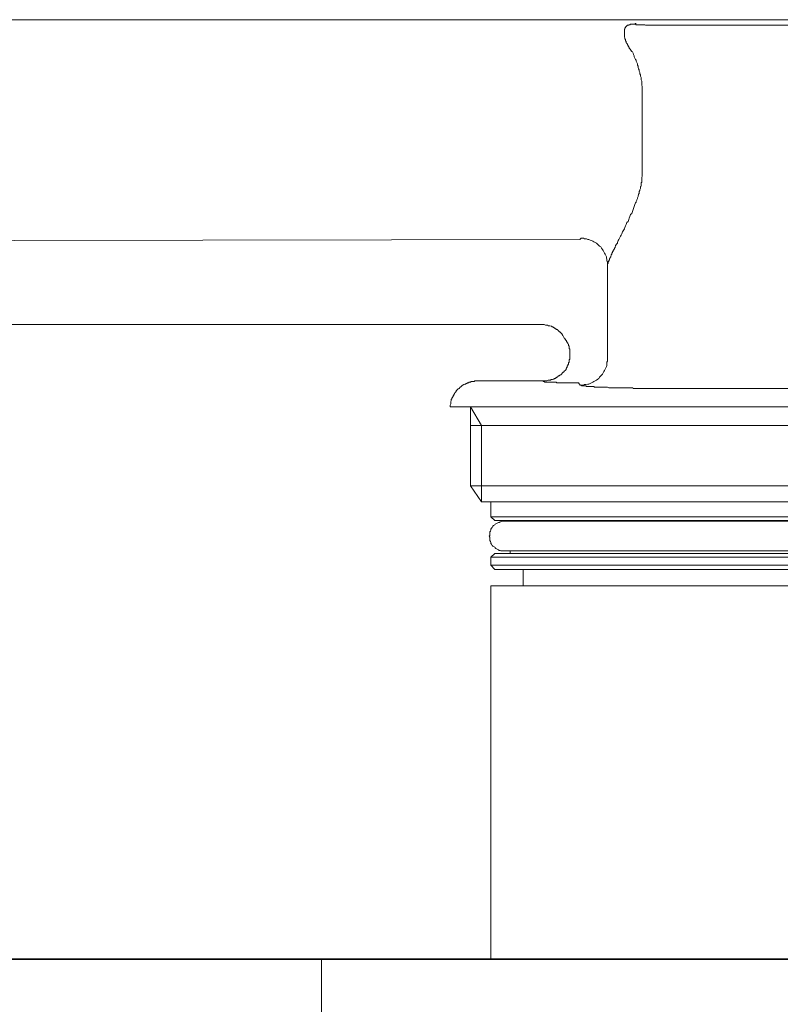
# Model space of a CAD drawing. Units: inches. Extents: x 6.9 to 89.9, y 222 to 281.2.
# Drawn here: x 19.1 to 25, y 252.7 to 260.4 of the extents above; entities that cross this region are included whole.
import ezdxf

# ---------------------------------------------------------------- set-up
doc = ezdxf.new("R2010")
doc.units = ezdxf.units.IN
doc.header["$MEASUREMENT"] = 0
doc.layers.add('图层 1', color=7, linetype='Continuous')

msp = doc.modelspace()

# ---------------------------------------------------------------- linework, layer by layer
at = {"layer": '图层 1', "lineweight": 9}
for points in [[(16.1701, 260.396), (25.6813, 260.396)], [(23.8778, 260.1443), (23.8731, 260.1493), (23.8681, 260.154), (23.8681, 260.159), (23.8631, 260.159), (23.8631, 260.164), (23.8585, 260.1686), (23.8535, 260.1733), (23.8535, 260.1781), (23.8488, 260.1831), (23.8488, 260.1879), (23.8439, 260.1879), (23.8439, 260.1929), (23.8439, 260.1976), (23.8392, 260.1976), (23.8392, 260.2024), (23.8392, 260.2072), (23.8344, 260.2072), (23.8344, 260.212), (23.8294, 260.2168), (23.8294, 260.2218), (23.8294, 260.2265), (23.8246, 260.2313), (23.8246, 260.2363), (23.8246, 260.241), (23.8196, 260.2461), (23.8196, 260.251), (23.8196, 260.2556), (23.8149, 260.2603), (23.8149, 260.2653), (23.8149, 260.2701), (23.8149, 260.2749), (23.8149, 260.2799), (23.8149, 260.2849), (23.8149, 260.2895), (23.8149, 260.2942), (23.8149, 260.299), (23.8149, 260.304), (23.8149, 260.309), (23.8149, 260.3137), (23.8149, 260.3186), (23.8149, 260.3233), (23.8196, 260.3233), (23.8196, 260.328), (23.8196, 260.3331), (23.8246, 260.3331), (23.8246, 260.3379), (23.8294, 260.3426), (23.8344, 260.3476), (23.8392, 260.3522), (23.8439, 260.3522), (23.8488, 260.3522), (23.8488, 260.3571), (23.8535, 260.3571), (23.8585, 260.3571), (23.8631, 260.3619), (23.8681, 260.3619), (23.8731, 260.3619), (23.8778, 260.3619), (23.8826, 260.3619), (23.8874, 260.3619), (23.8924, 260.3619), (23.8971, 260.3619), (23.9019, 260.3669), (23.9069, 260.3669)], [(24.2114, 260.3522), (25.8315, 260.3522)], [(23.8778, 260.1443), (23.8826, 260.1347), (23.8874, 260.125), (23.8924, 260.1152), (23.8924, 260.1056), (23.8971, 260.0961), (23.9019, 260.0863), (23.9069, 260.0813), (23.9069, 260.0718), (23.9115, 260.062), (23.9167, 260.0523), (23.9167, 260.0427), (23.9214, 260.0331), (23.9214, 260.0236), (23.9262, 260.0138), (23.9308, 260.0041), (23.9308, 259.9943), (23.9358, 259.9846), (23.9358, 259.975), (23.9405, 259.9654), (23.9405, 259.9557), (23.9455, 259.9461), (23.9455, 259.9364), (23.9455, 259.9268), (23.9505, 259.9171), (23.9505, 259.9073), (23.9505, 259.9023), (23.9505, 259.8977), (23.9505, 259.8928), (23.9505, 259.888), (23.9505, 259.8834), (23.9551, 259.8784), (23.9551, 259.8734), (23.9551, 259.8684), (23.9551, 259.8637), (23.9551, 259.8591), (23.9551, 259.8494), (23.9551, 259.8444), (23.9551, 259.8394), (23.9551, 259.8344)], [(23.9551, 259.8344), (23.9551, 259.2107)], [(23.9551, 259.2107), (23.9551, 259.2059), (23.9551, 259.1962), (23.9551, 259.1916), (23.9551, 259.1816), (23.9551, 259.1769), (23.9505, 259.1671), (23.9505, 259.1575), (23.9505, 259.1527), (23.9505, 259.1432), (23.9505, 259.1382), (23.9505, 259.1285), (23.9455, 259.1237), (23.9455, 259.1139), (23.9455, 259.1092), (23.9455, 259.0996), (23.9405, 259.0946), (23.9405, 259.085), (23.9405, 259.0801), (23.9358, 259.0705), (23.9358, 259.0657), (23.9308, 259.056), (23.9308, 259.0512), (23.9308, 259.0414), (23.9262, 259.0367), (23.9262, 259.0317), (23.9214, 259.0221), (23.9214, 259.0173), (23.9167, 259.0076), (23.9167, 259.003), (23.9115, 258.993), (23.9115, 258.9883), (23.9069, 258.9787), (23.9069, 258.9737), (23.9019, 258.9689), (23.8971, 258.9544), (23.8924, 258.9399), (23.8874, 258.9253), (23.8826, 258.9156), (23.8778, 258.9012), (23.8731, 258.8867), (23.8631, 258.8772), (23.8585, 258.8624), (23.8535, 258.8479), (23.8488, 258.8383), (23.8439, 258.824), (23.8344, 258.814), (23.8294, 258.7997), (23.8246, 258.7901), (23.8196, 258.7752), (23.8149, 258.7658), (23.8054, 258.7511), (23.8003, 258.7417), (23.7956, 258.7268), (23.7906, 258.7174), (23.786, 258.7077), (23.7762, 258.6931), (23.7713, 258.6834), (23.7667, 258.6738), (23.7619, 258.6593), (23.7619, 258.6543), (23.7569, 258.6497), (23.7522, 258.6448), (23.7522, 258.6399), (23.7472, 258.635), (23.7472, 258.6304), (23.7422, 258.6254), (23.7422, 258.6206), (23.7376, 258.6159), (23.7376, 258.6109), (23.7329, 258.6061), (23.7329, 258.6011), (23.7279, 258.5964), (23.7279, 258.5916), (23.7231, 258.587), (23.7231, 258.5818), (23.7183, 258.5772), (23.7183, 258.5723), (23.7183, 258.5673), (23.7133, 258.5627), (23.7133, 258.558), (23.7086, 258.5529), (23.7086, 258.548), (23.7036, 258.5432), (23.7036, 258.5384), (23.699, 258.5336), (23.699, 258.5288), (23.699, 258.5239), (23.6942, 258.5191), (23.6942, 258.5141), (23.6895, 258.5095), (23.6895, 258.5046), (23.6895, 258.4995), (23.6895, 258.4948), (23.6843, 258.4948), (23.6843, 258.4902), (23.6843, 258.4852)], [(23.4716, 258.6834), (16.1168, 258.6691)], [(23.4716, 258.6834), (23.4716, 258.6881), (23.4764, 258.6881), (23.4764, 258.6931)], [(23.6843, 258.4852), (23.6843, 258.4948), (23.6843, 258.5046), (23.6793, 258.5191), (23.6793, 258.5288), (23.6747, 258.5384), (23.6747, 258.548), (23.6699, 258.558), (23.6652, 258.5673), (23.6602, 258.5772), (23.6554, 258.587), (23.6506, 258.5964), (23.6456, 258.6061), (23.6359, 258.6159), (23.6313, 258.6254), (23.6216, 258.6304), (23.612, 258.6399), (23.6072, 258.6448), (23.5974, 258.6543), (23.5877, 258.6593), (23.5782, 258.6641), (23.5682, 258.6691), (23.5586, 258.6738), (23.549, 258.6788), (23.5393, 258.6834), (23.5297, 258.6834), (23.52, 258.6881), (23.5054, 258.6881), (23.4959, 258.6931), (23.4861, 258.6931), (23.4764, 258.6931)], [(23.6843, 258.4852), (23.6843, 257.7596)], [(16.1701, 258.0208), (23.1669, 258.0208)], [(23.1669, 258.0208), (16.1701, 258.0208)], [(23.2444, 258.0063), (23.2348, 258.0111), (23.2249, 258.0111), (23.2155, 258.0161), (23.2008, 258.0161), (23.1912, 258.0208), (23.1767, 258.0208), (23.1669, 258.0208)], [(23.1669, 258.0208), (23.1669, 258.0208)], [(23.2444, 258.0063), (23.2492, 258.0063), (23.2492, 258.0015), (23.2539, 258.0015), (23.2589, 258.0015), (23.2589, 257.9967), (23.2637, 257.9967), (23.2685, 257.9967), (23.2685, 257.9918), (23.2733, 257.9918), (23.2782, 257.9868), (23.2832, 257.9868), (23.2832, 257.982), (23.288, 257.982), (23.2928, 257.982), (23.2928, 257.9774), (23.2975, 257.9774), (23.2975, 257.9725), (23.3025, 257.9725), (23.3025, 257.9675), (23.3071, 257.9675), (23.3071, 257.9629), (23.3121, 257.9629)], [(23.346, 257.9143), (23.3362, 257.9338), (23.3267, 257.9483), (23.3121, 257.9629)], [(23.346, 257.9143), (23.3507, 257.9143), (23.3507, 257.9097), (23.3507, 257.9048), (23.3557, 257.9048), (23.3557, 257.8997), (23.3605, 257.895), (23.3652, 257.895), (23.3652, 257.8904), (23.3652, 257.8854), (23.3698, 257.8854), (23.3698, 257.8806), (23.375, 257.8756), (23.375, 257.8707), (23.3798, 257.8659), (23.3798, 257.8613), (23.3798, 257.8566), (23.3846, 257.8516), (23.3846, 257.8466), (23.3846, 257.8418), (23.3846, 257.837), (23.3846, 257.832), (23.3894, 257.8273), (23.3894, 257.8225), (23.3894, 257.8179), (23.3894, 257.8129), (23.3894, 257.8077), (23.3894, 257.803), (23.3894, 257.7982), (23.3894, 257.7936), (23.3894, 257.7886), (23.3894, 257.7837), (23.3894, 257.7789), (23.3894, 257.7743), (23.3894, 257.7693), (23.3894, 257.7646), (23.3894, 257.7596), (23.3894, 257.7546), (23.3894, 257.75), (23.3846, 257.745), (23.3846, 257.7403), (23.3846, 257.7355), (23.3846, 257.7307), (23.3846, 257.7257), (23.3798, 257.7207), (23.3798, 257.7161), (23.3798, 257.7112), (23.375, 257.7066), (23.375, 257.7016), (23.375, 257.6968), (23.3698, 257.6968), (23.3698, 257.6918), (23.3698, 257.6869), (23.3652, 257.6819), (23.3652, 257.6773), (23.3605, 257.6773), (23.3605, 257.6726), (23.3605, 257.6676), (23.3557, 257.6676), (23.3557, 257.6628)], [(23.4716, 257.5467), (23.4861, 257.5467), (23.4959, 257.5467), (23.5054, 257.5517), (23.515, 257.5517), (23.5297, 257.5565), (23.5393, 257.5565), (23.549, 257.5612), (23.5586, 257.566), (23.5682, 257.571), (23.5782, 257.5757), (23.5877, 257.5805), (23.5974, 257.5855), (23.6072, 257.595), (23.6166, 257.6), (23.6216, 257.6098), (23.6313, 257.6194), (23.6359, 257.6241), (23.6456, 257.6337), (23.6506, 257.6434), (23.6554, 257.6532), (23.6602, 257.6628), (23.6652, 257.6726), (23.6699, 257.6819), (23.6747, 257.6918), (23.6793, 257.7016), (23.6793, 257.7161), (23.6793, 257.7257), (23.6843, 257.7355), (23.6843, 257.75), (23.6843, 257.7596)], [(23.3557, 257.6628), (23.3507, 257.658), (23.346, 257.658), (23.346, 257.6532), (23.341, 257.6484), (23.3362, 257.6484), (23.3362, 257.6434), (23.3314, 257.6434), (23.3314, 257.6387), (23.3267, 257.6387), (23.3267, 257.6337), (23.3217, 257.6337), (23.3217, 257.6289), (23.3169, 257.6289), (23.3121, 257.6241), (23.3071, 257.6194), (23.3025, 257.6194), (23.2975, 257.6144), (23.2928, 257.6098), (23.288, 257.6098), (23.2832, 257.6048), (23.2782, 257.6048), (23.2782, 257.6), (23.2733, 257.6), (23.2685, 257.6), (23.2685, 257.595), (23.2637, 257.595), (23.2589, 257.595), (23.2539, 257.5903), (23.2492, 257.5903), (23.2444, 257.5903), (23.2398, 257.5855), (23.2348, 257.5855), (23.2298, 257.5855), (23.2249, 257.5855), (23.2201, 257.5855), (23.2105, 257.5805), (23.2058, 257.5805), (23.1958, 257.5805), (23.1815, 257.5805)], [(22.6689, 257.5805), (22.6641, 257.5805), (22.6591, 257.5805), (22.6544, 257.5805), (22.6494, 257.5805), (22.6448, 257.5757), (22.64, 257.5757), (22.6353, 257.5757), (22.6301, 257.5757), (22.6255, 257.5757), (22.6205, 257.5757), (22.6158, 257.571), (22.611, 257.571), (22.606, 257.571), (22.6012, 257.566), (22.5964, 257.566), (22.5916, 257.566), (22.5867, 257.5612), (22.5821, 257.5612), (22.5771, 257.5565), (22.5723, 257.5565), (22.5674, 257.5517), (22.5624, 257.5517), (22.5578, 257.5467), (22.5528, 257.5467), (22.5481, 257.5417), (22.5432, 257.5371), (22.5385, 257.5323), (22.5335, 257.5323), (22.5287, 257.5276), (22.5287, 257.5224), (22.524, 257.5224), (22.519, 257.5178), (22.5142, 257.513), (22.5092, 257.508), (22.5046, 257.5033), (22.5046, 257.4985), (22.4997, 257.4935), (22.4951, 257.4935), (22.4951, 257.4887), (22.4901, 257.484), (22.4901, 257.479), (22.4851, 257.4742), (22.4851, 257.4694), (22.4805, 257.4646), (22.4805, 257.4597), (22.4755, 257.4547), (22.4755, 257.4501), (22.4708, 257.4453), (22.4708, 257.4401), (22.4658, 257.4354), (22.4658, 257.4308), (22.4658, 257.4258), (22.4612, 257.421), (22.4612, 257.4163), (22.4612, 257.4112), (22.4612, 257.4063), (22.4612, 257.4017), (22.4562, 257.392), (22.4562, 257.387), (22.4562, 257.3822), (22.4562, 257.3774)], [(22.6689, 257.5805), (23.1815, 257.5805)], [(23.1815, 257.5805), (23.1815, 257.5805)], [(23.1815, 257.5757), (23.1815, 257.5805)], [(23.4571, 257.566), (23.4427, 257.566), (23.428, 257.566), (23.4134, 257.566), (23.4039, 257.566), (23.3941, 257.566), (23.3894, 257.566), (23.3846, 257.566), (23.375, 257.566), (23.3698, 257.566), (23.3652, 257.566), (23.3605, 257.566), (23.3507, 257.566), (23.346, 257.566), (23.341, 257.566), (23.3362, 257.566), (23.3267, 257.566), (23.3217, 257.566), (23.3169, 257.566), (23.3121, 257.566), (23.3071, 257.566), (23.3025, 257.566), (23.2928, 257.566), (23.288, 257.566), (23.2832, 257.571), (23.2782, 257.571), (23.2733, 257.571), (23.2685, 257.571), (23.2637, 257.571), (23.2589, 257.571), (23.2539, 257.571), (23.2492, 257.571), (23.2444, 257.571), (23.2398, 257.571), (23.2348, 257.571), (23.2298, 257.571), (23.2249, 257.571), (23.2201, 257.571), (23.2155, 257.571), (23.2105, 257.571), (23.2058, 257.571), (23.2008, 257.571), (23.1958, 257.571), (23.1912, 257.5757), (23.1862, 257.5757), (23.1815, 257.5757)], [(23.4716, 257.5467), (23.4571, 257.566)], [(23.4716, 257.5467), (23.4764, 257.5467), (23.4811, 257.5467), (23.4811, 257.5417), (23.4861, 257.5417), (23.4909, 257.5417), (23.4959, 257.5417), (23.5007, 257.5417), (23.5054, 257.5417), (23.5104, 257.5417), (23.515, 257.5417), (23.52, 257.5371), (23.5247, 257.5371), (23.5297, 257.5371), (23.5345, 257.5371), (23.5393, 257.5371), (23.5441, 257.5371), (23.549, 257.5371), (23.5539, 257.5371), (23.5586, 257.5371), (23.5634, 257.5371), (23.5732, 257.5371), (23.5782, 257.5371), (23.5829, 257.5323), (23.5877, 257.5323), (23.5924, 257.5323), (23.6022, 257.5323), (23.6072, 257.5323), (23.612, 257.5323), (23.6216, 257.5323), (23.6263, 257.5323), (23.6359, 257.5323), (23.6409, 257.5323), (23.6506, 257.5323), (23.6554, 257.5323), (23.6652, 257.5323), (23.6699, 257.5323), (23.6793, 257.5323), (23.6843, 257.5323), (23.6942, 257.5276), (23.7036, 257.5276), (23.7086, 257.5276), (23.7183, 257.5276), (23.7279, 257.5276), (23.7376, 257.5276), (23.7472, 257.5276), (23.7522, 257.5276), (23.7619, 257.5276), (23.7713, 257.5276), (23.7811, 257.5276), (23.7906, 257.5276), (23.8003, 257.5276), (23.8101, 257.5276), (23.8196, 257.5276), (23.8294, 257.5276), (23.8392, 257.5276), (23.8488, 257.5276), (23.8585, 257.5276), (23.8681, 257.5276), (23.8778, 257.5276), (23.8874, 257.5224), (23.8971, 257.5224), (23.9069, 257.5224), (23.9167, 257.5224), (23.9262, 257.5224), (23.9358, 257.5224), (23.9505, 257.5224), (23.9601, 257.5224), (23.9696, 257.5224), (23.9794, 257.5224), (23.9891, 257.5224), (24.0037, 257.5224), (24.0132, 257.5224), (24.0228, 257.5224), (24.0326, 257.5224), (24.0471, 257.5224), (24.0566, 257.5224), (24.0664, 257.5224), (24.076, 257.5224), (24.0907, 257.5224), (24.1003, 257.5224), (24.1098, 257.5224), (24.1245, 257.5224), (24.1341, 257.5224), (24.1437, 257.5224), (24.158, 257.5224), (24.1679, 257.5224), (24.1777, 257.5224), (24.192, 257.5224), (24.202, 257.5224), (24.2114, 257.5224)], [(26.0876, 257.5224), (24.2114, 257.5224)], [(25.1495, 257.3774), (25.0286, 257.3774), (24.7868, 257.3774), (24.7289, 257.3774), (24.6708, 257.3774), (24.6078, 257.3774), (24.5501, 257.3774), (24.4919, 257.3774), (24.434, 257.3774), (24.3759, 257.3774), (24.3227, 257.3774), (24.2647, 257.3774), (24.2066, 257.3774), (24.1534, 257.3774), (24.0953, 257.3774), (24.0421, 257.3774), (23.9842, 257.3774), (23.9601, 257.3774), (23.9308, 257.3774), (23.9019, 257.3774), (23.8778, 257.3774), (23.8488, 257.3774), (23.8246, 257.3774), (23.8003, 257.3774), (23.7713, 257.3774), (23.7472, 257.3774), (23.7231, 257.3774), (23.6942, 257.3774), (23.6699, 257.3774), (23.6456, 257.3774), (23.6216, 257.3774), (23.5974, 257.3774), (23.5732, 257.3774), (23.549, 257.3774), (23.5247, 257.3774), (23.5007, 257.3774), (23.4764, 257.3774), (23.4521, 257.3774), (23.428, 257.3774), (23.4087, 257.3774), (23.3846, 257.3774), (23.3605, 257.3774), (23.341, 257.3774), (23.3169, 257.3774), (23.2928, 257.3774), (23.2733, 257.3774), (23.2492, 257.3774), (23.2298, 257.3774), (23.2105, 257.3774), (23.1862, 257.3774), (23.1669, 257.3774), (23.1478, 257.3774), (23.1285, 257.3774), (23.1042, 257.3774), (23.0849, 257.3774), (23.0654, 257.3774), (23.051, 257.3774), (23.0315, 257.3774), (23.0122, 257.3774), (22.9929, 257.3774), (22.9736, 257.3774), (22.959, 257.3774), (22.9397, 257.3774), (22.9252, 257.3774), (22.9059, 257.3774), (22.8915, 257.3774), (22.872, 257.3774), (22.8573, 257.3774), (22.8431, 257.3774), (22.8284, 257.3774), (22.8139, 257.3774), (22.7995, 257.3774), (22.785, 257.3774), (22.7704, 257.3774), (22.7561, 257.3774), (22.7414, 257.3774), (22.727, 257.3774), (22.7125, 257.3774), (22.7027, 257.3774), (22.6882, 257.3774), (22.6787, 257.3774), (22.6641, 257.3774), (22.6544, 257.3774), (22.64, 257.3774), (22.6301, 257.3774), (22.6205, 257.3774), (22.611, 257.3774), (22.6012, 257.3774), (22.5916, 257.3774), (22.5821, 257.3774), (22.5723, 257.3774), (22.5624, 257.3774), (22.5578, 257.3774), (22.5481, 257.3774), (22.5385, 257.3774), (22.5335, 257.3774), (22.5287, 257.3774), (22.519, 257.3774), (22.5142, 257.3774), (22.5092, 257.3774), (22.4997, 257.3774), (22.4951, 257.3774), (22.4901, 257.3774), (22.4851, 257.3774), (22.4805, 257.3774), (22.4755, 257.3774), (22.4708, 257.3774), (22.4658, 257.3774), (22.4612, 257.3774), (22.4562, 257.3774)], [(22.6158, 257.3774), (22.6158, 256.7633)], [(22.7027, 257.2322), (22.6158, 257.3774)], [(22.6158, 257.2322), (27.6011, 257.2322)], [(22.7027, 256.6374), (22.7027, 257.2322)], [(22.7027, 256.6374), (22.6158, 256.7633)], [(22.6158, 256.7633), (27.6834, 256.7633)], [(27.6011, 256.6374), (22.7027, 256.6374)], [(22.7754, 256.6374), (22.7754, 256.5211)], [(22.877, 256.4874), (22.872, 256.4874), (22.8625, 256.4874), (22.8527, 256.4827), (22.8477, 256.4827), (22.8382, 256.4777), (22.8336, 256.4777), (22.8236, 256.4729), (22.8139, 256.4679), (22.8093, 256.4631), (22.8043, 256.4584), (22.7946, 256.4536), (22.79, 256.4486), (22.785, 256.439), (22.7802, 256.4341), (22.7754, 256.4247), (22.7754, 256.4197), (22.7704, 256.41), (22.7657, 256.4054), (22.7657, 256.3954), (22.7657, 256.3859), (22.7657, 256.3761), (22.7607, 256.3714), (22.7657, 256.3616), (22.7657, 256.3518), (22.7657, 256.347), (22.7657, 256.3377), (22.7704, 256.3277), (22.7754, 256.3229), (22.7754, 256.3134), (22.7802, 256.3084), (22.785, 256.2987), (22.79, 256.2937), (22.7946, 256.2891), (22.8043, 256.2844), (22.8093, 256.2794), (22.8139, 256.2746), (22.8236, 256.2698), (22.8336, 256.2648), (22.8382, 256.26), (22.8477, 256.26), (22.8527, 256.2552), (22.8625, 256.2552), (22.872, 256.2552), (22.877, 256.2552)], [(22.7754, 256.5211), (22.8043, 256.4924)], [(22.7754, 256.5211), (27.5286, 256.5211)], [(27.4948, 256.4924), (22.8043, 256.4924)], [(27.4219, 256.4874), (22.877, 256.4874)], [(22.9252, 256.4924), (22.9252, 256.4874)], [(22.877, 256.2552), (27.4219, 256.2552)], [(22.9252, 256.2552), (22.9252, 256.2357)], [(22.8043, 256.2357), (22.7754, 256.2068)], [(22.7754, 256.2068), (22.7754, 256.1441)], [(25.1495, 256.2068), (22.7754, 256.2068)], [(22.8043, 256.2357), (27.4948, 256.2357)], [(22.7754, 256.1441), (22.8043, 256.1101)], [(22.7754, 256.1441), (27.5286, 256.1441)], [(27.4948, 256.1101), (22.8043, 256.1101)], [(23.0267, 256.1101), (23.0267, 255.9842)], [(22.7754, 255.9842), (22.7754, 253.0726)], [(22.7754, 255.9842), (26.8952, 255.9842)], [(21.4698, 253.0726), (21.455, 253.0726)], [(21.455, 253.0726), (21.455, 252.3322)]]:
    msp.add_lwpolyline(points, dxfattribs=at)
at = {"layer": '图层 1', "lineweight": 35}
msp.add_lwpolyline([(30.9955, 253.0726), (8.5206, 253.0726)], dxfattribs=at)
at = {"layer": '图层 1', "lineweight": 9}
msp.add_open_spline([(23.9069, 260.3669), (23.9069, 260.3669), (23.9019, 260.3669), (23.9019, 260.3669), (23.9019, 260.3669), (23.9019, 260.3619), (23.9019, 260.3619), (23.9019, 260.3619), (23.8971, 260.3619), (23.8971, 260.3619), (23.8971, 260.3619), (23.9019, 260.3619), (23.9019, 260.3619), (23.9019, 260.3619), (23.9069, 260.3571), (23.9069, 260.3571), (23.9069, 260.3571), (23.9115, 260.3571), (23.9115, 260.3571), (23.9115, 260.3571), (23.9167, 260.3571), (23.9167, 260.3571), (23.9167, 260.3571), (23.9214, 260.3571), (23.9214, 260.3571), (23.9214, 260.3571), (23.9262, 260.3571), (23.9262, 260.3571), (23.9262, 260.3571), (23.9308, 260.3571), (23.9308, 260.3571), (23.9308, 260.3571), (23.9358, 260.3571), (23.9358, 260.3571), (23.9358, 260.3571), (23.9405, 260.3571), (23.9405, 260.3571), (23.9405, 260.3571), (23.9455, 260.3571), (23.9455, 260.3571), (23.9455, 260.3571), (23.9505, 260.3571), (23.9505, 260.3571), (23.9505, 260.3571), (23.9551, 260.3571), (23.9551, 260.3571), (23.9551, 260.3571), (23.9601, 260.3571), (23.9601, 260.3571), (23.9601, 260.3571), (23.9648, 260.3571), (23.9648, 260.3571), (23.9648, 260.3571), (23.9696, 260.3571), (23.9696, 260.3571), (23.9696, 260.3571), (23.9744, 260.3571), (23.9744, 260.3571), (23.9744, 260.3571), (23.9794, 260.3522), (23.9794, 260.3522), (23.9794, 260.3522), (23.9842, 260.3522), (23.9842, 260.3522), (23.9842, 260.3522), (23.9891, 260.3522), (23.9891, 260.3522), (23.9891, 260.3522), (23.9939, 260.3522), (23.9939, 260.3522), (23.9939, 260.3522), (23.9985, 260.3522), (23.9985, 260.3522), (23.9985, 260.3522), (24.0037, 260.3522), (24.0037, 260.3522), (24.0037, 260.3522), (24.0084, 260.3522), (24.0084, 260.3522), (24.0084, 260.3522), (24.0132, 260.3522), (24.0132, 260.3522), (24.0132, 260.3522), (24.0228, 260.3522), (24.0228, 260.3522), (24.0228, 260.3522), (24.0278, 260.3522), (24.0278, 260.3522), (24.0278, 260.3522), (24.0326, 260.3522), (24.0326, 260.3522), (24.0326, 260.3522), (24.0375, 260.3522), (24.0375, 260.3522), (24.0375, 260.3522), (24.0471, 260.3522), (24.0471, 260.3522), (24.0471, 260.3522), (24.0518, 260.3522), (24.0518, 260.3522), (24.0518, 260.3522), (24.0566, 260.3522), (24.0566, 260.3522), (24.0566, 260.3522), (24.0664, 260.3522), (24.0664, 260.3522), (24.0664, 260.3522), (24.0714, 260.3522), (24.0714, 260.3522), (24.0714, 260.3522), (24.076, 260.3522), (24.076, 260.3522), (24.076, 260.3522), (24.0855, 260.3522), (24.0855, 260.3522), (24.0855, 260.3522), (24.0907, 260.3522), (24.0907, 260.3522), (24.0907, 260.3522), (24.0953, 260.3522), (24.0953, 260.3522), (24.0953, 260.3522), (24.1052, 260.3522), (24.1052, 260.3522), (24.1052, 260.3522), (24.1098, 260.3522), (24.1098, 260.3522), (24.1098, 260.3522), (24.1196, 260.3522), (24.1196, 260.3522), (24.1196, 260.3522), (24.1245, 260.3522), (24.1245, 260.3522), (24.1245, 260.3522), (24.1341, 260.3522), (24.1341, 260.3522), (24.1341, 260.3522), (24.1391, 260.3522), (24.1391, 260.3522), (24.1391, 260.3522), (24.1486, 260.3522), (24.1486, 260.3522), (24.1486, 260.3522), (24.1534, 260.3522), (24.1534, 260.3522), (24.1534, 260.3522), (24.163, 260.3522), (24.163, 260.3522), (24.163, 260.3522), (24.1679, 260.3522), (24.1679, 260.3522), (24.1679, 260.3522), (24.1777, 260.3522), (24.1777, 260.3522), (24.1777, 260.3522), (24.1823, 260.3522), (24.1823, 260.3522), (24.1823, 260.3522), (24.192, 260.3522), (24.192, 260.3522), (24.192, 260.3522), (24.1968, 260.3522), (24.1968, 260.3522), (24.1968, 260.3522), (24.2066, 260.3522), (24.2066, 260.3522), (24.2066, 260.3522), (24.2114, 260.3522), (24.2114, 260.3522)], degree=3, knots=[0, 0, 0, 0, 1, 1, 1, 2, 2, 2, 3, 3, 3, 4, 4, 4, 5, 5, 5, 6, 6, 6, 7, 7, 7, 8, 8, 8, 9, 9, 9, 10, 10, 10, 11, 11, 11, 12, 12, 12, 13, 13, 13, 14, 14, 14, 15, 15, 15, 16, 16, 16, 17, 17, 17, 18, 18, 18, 19, 19, 19, 20, 20, 20, 21, 21, 21, 22, 22, 22, 23, 23, 23, 24, 24, 24, 25, 25, 25, 26, 26, 26, 27, 27, 27, 28, 28, 28, 29, 29, 29, 30, 30, 30, 31, 31, 31, 32, 32, 32, 33, 33, 33, 34, 34, 34, 35, 35, 35, 36, 36, 36, 37, 37, 37, 38, 38, 38, 39, 39, 39, 40, 40, 40, 41, 41, 41, 42, 42, 42, 43, 43, 43, 44, 44, 44, 45, 45, 45, 46, 46, 46, 47, 47, 47, 48, 48, 48, 49, 49, 49, 50, 50, 50, 51, 51, 51, 52, 52, 52, 53, 53, 53, 54, 54, 54, 55, 55, 55, 56, 56, 56, 56], dxfattribs=at)

doc.saveas('drawing.dxf')
